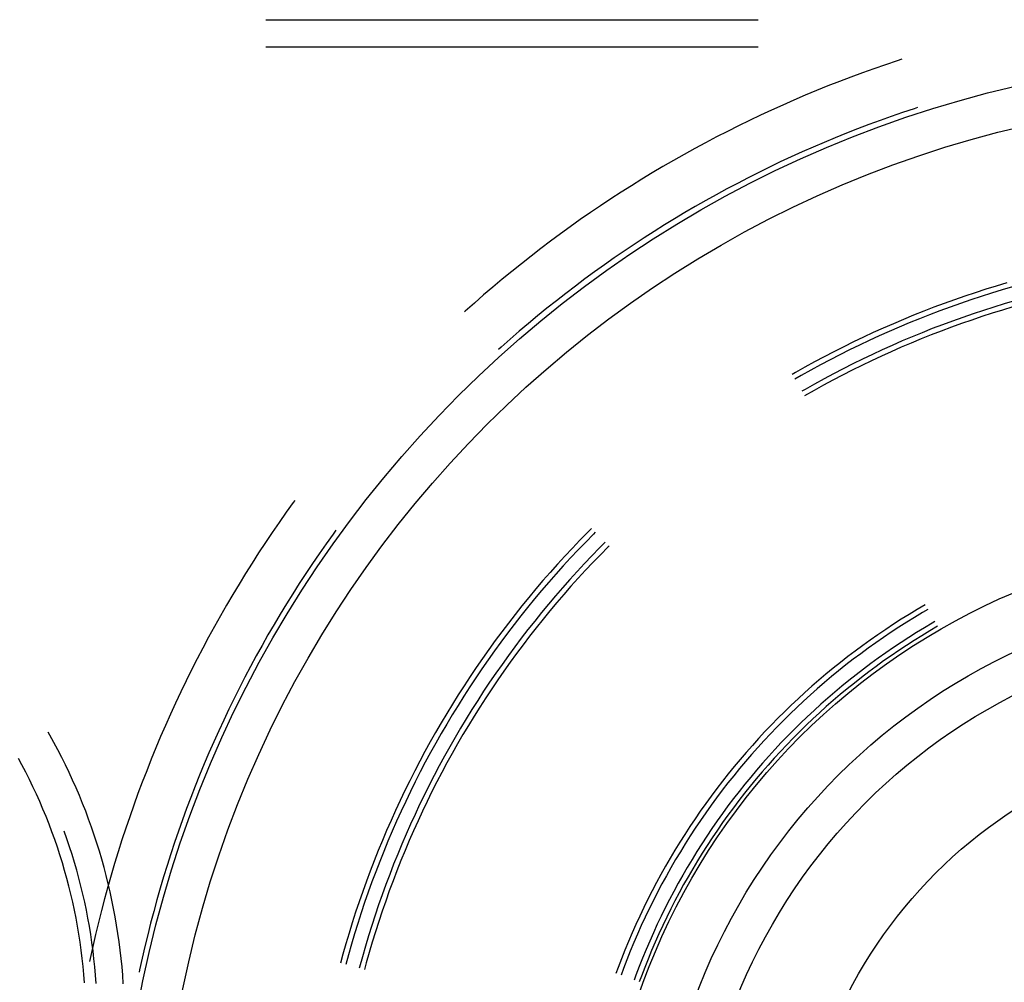
# Model space of a CAD drawing. Units: millimetres. Extents: x 0 to 841, y 0 to 594.
# Drawn here: x 207 to 211, y 533 to 536 of the extents above; entities that cross this region are included whole.
import ezdxf

# ---------------------------------------------------------------- set-up
doc = ezdxf.new("R2010")
doc.units = ezdxf.units.MM
doc.layers.add('SLD-0', color=179, linetype='Continuous')

msp = doc.modelspace()

# ---------------------------------------------------------------- linework, layer by layer
at = {"layer": 'SLD-0'}
for p, q in [((208.267, 536.4819), (210.172, 536.4819)), ((208.267, 536.3771), (210.172, 536.3771)), ((210.7089, 536.3227), (210.664, 536.3076)), ((210.727, 536.3286), (210.7089, 536.3227)), ((210.6191, 536.2921), (210.5745, 536.2761)), ((210.664, 536.3076), (210.6191, 536.2921)), ((210.53, 536.2597), (210.4856, 536.2428)), ((210.5745, 536.2761), (210.53, 536.2597)), ((210.4414, 536.2255), (210.3975, 536.2078)), ((210.4856, 536.2428), (210.4414, 536.2255)), ((210.31, 536.1709), (210.2666, 536.1518)), ((210.3537, 536.1895), (210.31, 536.1709)), ((210.3975, 536.2078), (210.3537, 536.1895)), ((210.2234, 536.1323), (210.1803, 536.1123)), ((210.2666, 536.1518), (210.2234, 536.1323)), ((210.7744, 536.1375), (210.7304, 536.1228)), ((210.7877, 536.1418), (210.7744, 536.1375)), ((210.1803, 536.1123), (210.1375, 536.0919)), ((210.6865, 536.1077), (210.6428, 536.092)), ((210.7304, 536.1228), (210.6865, 536.1077)), ((210.0949, 536.0711), (210.0525, 536.0498)), ((210.1375, 536.0919), (210.0949, 536.0711)), ((210.5558, 536.0595), (210.5126, 536.0425)), ((210.5992, 536.076), (210.5558, 536.0595)), ((210.6428, 536.092), (210.5992, 536.076)), ((210.0103, 536.0281), (209.9683, 536.006)), ((210.0525, 536.0498), (210.0103, 536.0281)), ((210.4696, 536.0251), (210.4267, 536.0072)), ((210.5126, 536.0425), (210.4696, 536.0251)), ((209.9266, 535.9835), (209.885, 535.9605)), ((209.9683, 536.006), (209.9266, 535.9835)), ((210.384, 535.9889), (210.3416, 535.9702)), ((210.4267, 536.0072), (210.384, 535.9889)), ((209.885, 535.9605), (209.8438, 535.9372)), ((210.2993, 535.951), (210.2572, 535.9314)), ((210.3416, 535.9702), (210.2993, 535.951)), ((209.8027, 535.9134), (209.7619, 535.8892)), ((209.8438, 535.9372), (209.8027, 535.9134)), ((210.2153, 535.9114), (210.1736, 535.8909)), ((210.2572, 535.9314), (210.2153, 535.9114)), ((209.7619, 535.8892), (209.7214, 535.8645)), ((210.1322, 535.87), (210.0909, 535.8487)), ((210.1736, 535.8909), (210.1322, 535.87)), ((209.681, 535.8395), (209.641, 535.8141)), ((209.7214, 535.8645), (209.681, 535.8395)), ((210.0909, 535.8487), (210.0499, 535.827)), ((209.641, 535.8141), (209.6012, 535.7883)), ((210.0091, 535.8048), (209.9686, 535.7822)), ((210.0499, 535.827), (210.0091, 535.8048)), ((209.5617, 535.762), (209.5224, 535.7354)), ((209.6012, 535.7883), (209.5617, 535.762)), ((209.9282, 535.7592), (209.8881, 535.7358)), ((209.9686, 535.7822), (209.9282, 535.7592)), ((209.5224, 535.7354), (209.4834, 535.7084)), ((209.8881, 535.7358), (209.8483, 535.712)), ((209.4447, 535.681), (209.4063, 535.6532)), ((209.4834, 535.7084), (209.4447, 535.681)), ((209.8087, 535.6877), (209.7694, 535.6631)), ((209.8483, 535.712), (209.8087, 535.6877)), ((209.4063, 535.6532), (209.3681, 535.625)), ((209.7303, 535.638), (209.6915, 535.6126)), ((209.7694, 535.6631), (209.7303, 535.638)), ((209.3681, 535.625), (209.3303, 535.5964)), ((209.6915, 535.6126), (209.6529, 535.5867)), ((209.2927, 535.5674), (209.2554, 535.5381)), ((209.3303, 535.5964), (209.2927, 535.5674)), ((209.6529, 535.5867), (209.6146, 535.5604)), ((209.2554, 535.5381), (209.2184, 535.5084)), ((209.5766, 535.5338), (209.5388, 535.5068)), ((209.6146, 535.5604), (209.5766, 535.5338)), ((209.2184, 535.5084), (209.1817, 535.4783)), ((209.5388, 535.5068), (209.5014, 535.4793)), ((209.1454, 535.4478), (209.1093, 535.417)), ((209.1817, 535.4783), (209.1454, 535.4478)), ((209.4642, 535.4515), (209.4273, 535.4233)), ((209.5014, 535.4793), (209.4642, 535.4515)), ((211.0922, 535.4514), (211.0517, 535.4389)), ((211.1328, 535.4634), (211.0922, 535.4514)), ((211.1553, 535.4481), (211.1147, 535.4363)), ((209.1093, 535.417), (209.0735, 535.3858)), ((209.4273, 535.4233), (209.3907, 535.3948)), ((210.9712, 535.4125), (210.9311, 535.3986)), ((211.0114, 535.4259), (210.9712, 535.4125)), ((211.0339, 535.4112), (210.9938, 535.398)), ((211.0517, 535.4389), (211.0114, 535.4259)), ((211.0743, 535.424), (211.0339, 535.4112)), ((211.1147, 535.4363), (211.0743, 535.424)), ((209.0735, 535.3858), (209.0381, 535.3543)), ((209.3907, 535.3948), (209.3544, 535.3658)), ((210.8912, 535.3843), (210.8515, 535.3696)), ((210.9139, 535.3703), (210.8742, 535.3557)), ((210.9311, 535.3986), (210.8912, 535.3843)), ((210.9537, 535.3844), (210.9139, 535.3703)), ((210.9938, 535.398), (210.9537, 535.3844)), ((211.1227, 535.3823), (211.0826, 535.37)), ((211.157, 535.3705), (211.1169, 535.3586)), ((211.163, 535.3941), (211.1227, 535.3823)), ((209.0381, 535.3543), (209.0358, 535.3522)), ((209.3184, 535.3365), (209.2827, 535.3068)), ((209.3544, 535.3658), (209.3184, 535.3365)), ((210.7726, 535.3387), (210.7334, 535.3226)), ((210.812, 535.3543), (210.7726, 535.3387)), ((210.8346, 535.3407), (210.7953, 535.3252)), ((210.8515, 535.3696), (210.812, 535.3543)), ((210.8742, 535.3557), (210.8346, 535.3407)), ((211.0027, 535.344), (210.963, 535.3304)), ((211.0371, 535.3334), (210.9975, 535.3201)), ((211.0426, 535.3572), (211.0027, 535.344)), ((211.0769, 535.3462), (211.0371, 535.3334)), ((211.0826, 535.37), (211.0426, 535.3572)), ((211.1169, 535.3586), (211.0769, 535.3462)), ((209.2827, 535.3068), (209.2473, 535.2768)), ((210.6944, 535.306), (210.6556, 535.289)), ((210.7334, 535.3226), (210.6944, 535.306)), ((210.7561, 535.3093), (210.7171, 535.293)), ((210.7953, 535.3252), (210.7561, 535.3093)), ((210.8841, 535.3017), (210.8449, 535.2867)), ((210.9235, 535.3163), (210.8841, 535.3017)), ((210.958, 535.3064), (210.9187, 535.2922)), ((210.963, 535.3304), (210.9235, 535.3163)), ((210.9975, 535.3201), (210.958, 535.3064)), ((209.2473, 535.2768), (209.2123, 535.2463)), ((210.6169, 535.2716), (210.5785, 535.2538)), ((210.6396, 535.2589), (210.6012, 535.2413)), ((210.6556, 535.289), (210.6169, 535.2716)), ((210.6783, 535.2762), (210.6396, 535.2589)), ((210.7171, 535.293), (210.6783, 535.2762)), ((210.8059, 535.2712), (210.767, 535.2553)), ((210.8405, 535.2625), (210.8017, 535.2469)), ((210.8449, 535.2867), (210.8059, 535.2712)), ((210.8795, 535.2775), (210.8405, 535.2625)), ((210.9187, 535.2922), (210.8795, 535.2775)), ((209.2123, 535.2463), (209.1775, 535.2156)), ((210.5403, 535.2355), (210.5023, 535.2167)), ((210.563, 535.2232), (210.525, 535.2046)), ((210.5785, 535.2538), (210.5403, 535.2355)), ((210.6012, 535.2413), (210.563, 535.2232)), ((210.6899, 535.2222), (210.6516, 535.205)), ((210.7284, 535.239), (210.6899, 535.2222)), ((210.763, 535.2309), (210.7245, 535.2145)), ((210.767, 535.2553), (210.7284, 535.239)), ((210.8017, 535.2469), (210.763, 535.2309)), ((209.1775, 535.2156), (209.1672, 535.2062)), ((210.4645, 535.1976), (210.4269, 535.178)), ((210.4872, 535.1857), (210.4496, 535.1663)), ((210.5023, 535.2167), (210.4645, 535.1976)), ((210.525, 535.2046), (210.4872, 535.1857)), ((210.6135, 535.1873), (210.5756, 535.1692)), ((210.6482, 535.1804), (210.6103, 535.1627)), ((210.6516, 535.205), (210.6135, 535.1873)), ((210.6863, 535.1977), (210.6482, 535.1804)), ((210.7245, 535.2145), (210.6863, 535.1977)), ((210.3895, 535.158), (210.3524, 535.1376)), ((210.4122, 535.1465), (210.3751, 535.1262)), ((210.4269, 535.178), (210.3895, 535.158)), ((210.4496, 535.1663), (210.4122, 535.1465)), ((210.5379, 535.1507), (210.5005, 535.1318)), ((210.5726, 535.1445), (210.5352, 535.1259)), ((210.5756, 535.1692), (210.5379, 535.1507)), ((210.6103, 535.1627), (210.5726, 535.1445)), ((210.3155, 535.1167), (210.3033, 535.1096)), ((210.3382, 535.1056), (210.3137, 535.0915)), ((210.3524, 535.1376), (210.3155, 535.1167)), ((210.3751, 535.1262), (210.3382, 535.1056)), ((210.4632, 535.1124), (210.4262, 535.0926)), ((210.4979, 535.1069), (210.4609, 535.0874)), ((210.5005, 535.1318), (210.4632, 535.1124)), ((210.5352, 535.1259), (210.4979, 535.1069)), ((210.3894, 535.0723), (210.3529, 535.0517)), ((210.4241, 535.0676), (210.3875, 535.0473)), ((210.4262, 535.0926), (210.3894, 535.0723)), ((210.4609, 535.0874), (210.4241, 535.0676)), ((210.3529, 535.0517), (210.3408, 535.0447)), ((210.3875, 535.0473), (210.3512, 535.0266)), ((208.3732, 534.6149), (208.3456, 534.5763)), ((208.3788, 534.6225), (208.3732, 534.6149)), ((208.3456, 534.5763), (208.3184, 534.5374)), ((208.3184, 534.5374), (208.2916, 534.4983)), ((208.2916, 534.4983), (208.2651, 534.4589)), ((208.5377, 534.5071), (208.5268, 534.4921)), ((209.5116, 534.4987), (209.482, 534.4684)), ((209.5266, 534.5137), (209.5116, 534.4987)), ((209.5414, 534.4989), (209.5339, 534.4914)), ((208.2651, 534.4589), (208.2391, 534.4193)), ((208.5268, 534.4921), (208.4998, 534.4543)), ((209.482, 534.4684), (209.4527, 534.4378)), ((209.5043, 534.4613), (209.475, 534.4308)), ((209.5339, 534.4914), (209.5043, 534.4613)), ((209.5797, 534.4607), (209.5575, 534.4383)), ((208.2391, 534.4193), (208.2135, 534.3793)), ((208.4998, 534.4543), (208.4733, 534.4162)), ((209.4527, 534.4378), (209.4238, 534.4068)), ((209.475, 534.4308), (209.446, 534.4)), ((209.5575, 534.4383), (209.5282, 534.4082)), ((209.5907, 534.4422), (209.5614, 534.4124)), ((209.5945, 534.4459), (209.5907, 534.4422)), ((208.4733, 534.4162), (208.4471, 534.3778)), ((209.4238, 534.4068), (209.3952, 534.3755)), ((209.446, 534.4), (209.4174, 534.3688)), ((209.5282, 534.4082), (209.4993, 534.3778)), ((209.5324, 534.3823), (209.5037, 534.3519)), ((209.5614, 534.4124), (209.5324, 534.3823)), ((208.2135, 534.3793), (208.1882, 534.3392)), ((208.4471, 534.3778), (208.4214, 534.3392)), ((209.367, 534.3439), (209.3391, 534.312)), ((209.3952, 534.3755), (209.367, 534.3439)), ((209.4174, 534.3688), (209.3892, 534.3374)), ((209.4707, 534.347), (209.4425, 534.3159)), ((209.4993, 534.3778), (209.4707, 534.347)), ((209.5037, 534.3519), (209.4754, 534.3211)), ((208.1882, 534.3392), (208.1634, 534.2987)), ((208.4214, 534.3392), (208.396, 534.3003)), ((209.3391, 534.312), (209.3116, 534.2798)), ((209.3613, 534.3056), (209.3337, 534.2735)), ((209.3892, 534.3374), (209.3613, 534.3056)), ((209.4425, 534.3159), (209.4147, 534.2845)), ((209.4754, 534.3211), (209.4474, 534.29)), ((208.1634, 534.2987), (208.139, 534.258)), ((208.396, 534.3003), (208.3711, 534.2612)), ((209.3116, 534.2798), (209.2845, 534.2472)), ((209.3337, 534.2735), (209.3066, 534.241)), ((209.4147, 534.2845), (209.3872, 534.2528)), ((209.4474, 534.29), (209.4198, 534.2586)), ((208.139, 534.258), (208.115, 534.2171)), ((208.3711, 534.2612), (208.3465, 534.2217)), ((209.2845, 534.2472), (209.2577, 534.2144)), ((209.3066, 534.241), (209.2798, 534.2083)), ((209.3872, 534.2528), (209.36, 534.2208)), ((209.4198, 534.2586), (209.3926, 534.2268)), ((208.115, 534.2171), (208.0914, 534.176)), ((208.3465, 534.2217), (208.3224, 534.1821)), ((209.2577, 534.2144), (209.2313, 534.1812)), ((209.2798, 534.2083), (209.2533, 534.1753)), ((209.36, 534.2208), (209.3333, 534.1884)), ((209.3657, 534.1948), (209.3392, 534.1625)), ((209.3926, 534.2268), (209.3657, 534.1948)), ((210.7866, 534.2003), (210.7558, 534.1816)), ((210.8178, 534.2185), (210.7866, 534.2003)), ((210.8283, 534.2003), (210.8075, 534.1883)), ((208.0914, 534.176), (208.0683, 534.1346)), ((208.3224, 534.1821), (208.2986, 534.1422)), ((209.2313, 534.1812), (209.2053, 534.1478)), ((209.2533, 534.1753), (209.2273, 534.142)), ((209.3069, 534.1558), (209.2809, 534.1228)), ((209.3333, 534.1884), (209.3069, 534.1558)), ((209.3392, 534.1625), (209.313, 534.1298)), ((210.7251, 534.1626), (210.6948, 534.1431)), ((210.7558, 534.1816), (210.7251, 534.1626)), ((210.7767, 534.1699), (210.7461, 534.151)), ((210.8075, 534.1883), (210.7767, 534.1699)), ((210.8553, 534.1535), (210.845, 534.1476)), ((208.0683, 534.1346), (208.0455, 534.0929)), ((208.2986, 534.1422), (208.2753, 534.102)), ((209.1797, 534.114), (209.1544, 534.08)), ((209.2053, 534.1478), (209.1797, 534.114)), ((209.2273, 534.142), (209.2016, 534.1084)), ((209.2809, 534.1228), (209.2552, 534.0896)), ((209.313, 534.1298), (209.2873, 534.0969)), ((210.6647, 534.1232), (210.6348, 534.103)), ((210.6948, 534.1431), (210.6647, 534.1232)), ((210.7157, 534.1317), (210.6857, 534.1121)), ((210.7461, 534.151), (210.7157, 534.1317)), ((210.8144, 534.1295), (210.784, 534.1109)), ((210.8351, 534.1175), (210.8048, 534.0991)), ((210.845, 534.1476), (210.8144, 534.1295)), ((210.8657, 534.1354), (210.8351, 534.1175)), ((208.0455, 534.0929), (208.0232, 534.0511)), ((208.2753, 534.102), (208.2524, 534.0617)), ((209.1544, 534.08), (209.1295, 534.0457)), ((209.2016, 534.1084), (209.1764, 534.0745)), ((209.2552, 534.0896), (209.23, 534.056)), ((209.2873, 534.0969), (209.2619, 534.0637)), ((210.6053, 534.0823), (210.576, 534.0613)), ((210.6348, 534.103), (210.6053, 534.0823)), ((210.6558, 534.092), (210.6263, 534.0715)), ((210.6857, 534.1121), (210.6558, 534.092)), ((210.7539, 534.0919), (210.724, 534.0726)), ((210.7747, 534.0804), (210.7448, 534.0612)), ((210.784, 534.1109), (210.7539, 534.0919)), ((210.8048, 534.0991), (210.7747, 534.0804)), ((208.0232, 534.0511), (208.0013, 534.009)), ((208.2524, 534.0617), (208.2299, 534.021)), ((209.1295, 534.0457), (209.1051, 534.0111)), ((209.1515, 534.0403), (209.1269, 534.0058)), ((209.1764, 534.0745), (209.1515, 534.0403)), ((209.23, 534.056), (209.2051, 534.0222)), ((209.2619, 534.0637), (209.2369, 534.0301)), ((210.547, 534.0398), (210.5182, 534.018)), ((210.576, 534.0613), (210.547, 534.0398)), ((210.597, 534.0507), (210.568, 534.0294)), ((210.6263, 534.0715), (210.597, 534.0507)), ((210.6944, 534.0528), (210.665, 534.0326)), ((210.7153, 534.0416), (210.6859, 534.0217)), ((210.724, 534.0726), (210.6944, 534.0528)), ((210.7448, 534.0612), (210.7153, 534.0416)), ((208.0013, 534.009), (207.9798, 533.9667)), ((208.2299, 534.021), (208.2079, 533.9802)), ((209.1051, 534.0111), (209.081, 533.9762)), ((209.1269, 534.0058), (209.1028, 533.9711)), ((209.2051, 534.0222), (209.1806, 533.9881)), ((209.2369, 534.0301), (209.2122, 533.9963)), ((210.5182, 534.018), (210.4898, 533.9958)), ((210.5393, 534.0078), (210.5109, 533.9858)), ((210.568, 534.0294), (210.5393, 534.0078)), ((210.636, 534.0121), (210.6072, 533.9911)), ((210.6569, 534.0013), (210.6281, 533.9805)), ((210.665, 534.0326), (210.636, 534.0121)), ((210.6859, 534.0217), (210.6569, 534.0013)), ((207.9798, 533.9667), (207.9588, 533.9242)), ((208.2079, 533.9802), (208.1862, 533.9391)), ((209.081, 533.9762), (209.0573, 533.9411)), ((209.1028, 533.9711), (209.0791, 533.936)), ((209.1806, 533.9881), (209.1565, 533.9537)), ((209.188, 533.9622), (209.1642, 533.9279)), ((209.2122, 533.9963), (209.188, 533.9622)), ((210.4617, 533.9733), (210.4338, 533.9503)), ((210.4828, 533.9634), (210.455, 533.9407)), ((210.4898, 533.9958), (210.4617, 533.9733)), ((210.5109, 533.9858), (210.4828, 533.9634)), ((210.5787, 533.9698), (210.5505, 533.9481)), ((210.6072, 533.9911), (210.5787, 533.9698)), ((210.6281, 533.9805), (210.5996, 533.9594)), ((207.9588, 533.9242), (207.9382, 533.8814)), ((208.1862, 533.9391), (208.165, 533.8978)), ((209.0573, 533.9411), (209.034, 533.9057)), ((209.0791, 533.936), (209.0558, 533.9008)), ((209.1565, 533.9537), (209.1328, 533.9191)), ((209.1642, 533.9279), (209.1407, 533.8933)), ((210.4063, 533.927), (210.3791, 533.9034)), ((210.4338, 533.9503), (210.4063, 533.927)), ((210.455, 533.9407), (210.4275, 533.9175)), ((210.5226, 533.926), (210.4949, 533.9036)), ((210.5505, 533.9481), (210.5226, 533.926)), ((210.5715, 533.9379), (210.5436, 533.916)), ((210.5996, 533.9594), (210.5715, 533.9379)), ((208.165, 533.8978), (208.1442, 533.8563)), ((209.034, 533.9057), (209.0111, 533.87)), ((209.0558, 533.9008), (209.0329, 533.8652)), ((209.1328, 533.9191), (209.1095, 533.8841)), ((209.1407, 533.8933), (209.1177, 533.8584)), ((210.3791, 533.9034), (210.3522, 533.8793)), ((210.4002, 533.894), (210.3734, 533.8702)), ((210.4275, 533.9175), (210.4002, 533.894)), ((210.4949, 533.9036), (210.4676, 533.8807)), ((210.516, 533.8937), (210.4887, 533.8711)), ((210.5436, 533.916), (210.516, 533.8937)), ((207.9382, 533.8814), (207.918, 533.8385)), ((208.1442, 533.8563), (208.1239, 533.8146)), ((209.0111, 533.87), (208.9886, 533.8341)), ((209.0329, 533.8652), (209.0104, 533.8294)), ((209.0866, 533.8489), (209.0641, 533.8135)), ((209.1095, 533.8841), (209.0866, 533.8489)), ((209.1177, 533.8584), (209.095, 533.8232)), ((210.3256, 533.8549), (210.2994, 533.8302)), ((210.3522, 533.8793), (210.3256, 533.8549)), ((210.3734, 533.8702), (210.3468, 533.846)), ((210.4406, 533.8575), (210.4139, 533.834)), ((210.4617, 533.848), (210.435, 533.8247)), ((210.4676, 533.8807), (210.4406, 533.8575)), ((210.4887, 533.8711), (210.4617, 533.848)), ((207.918, 533.8385), (207.8982, 533.7954)), ((208.1239, 533.8146), (208.1039, 533.7726)), ((208.9886, 533.8341), (208.9665, 533.7979)), ((209.0104, 533.8294), (208.9882, 533.7934)), ((209.0641, 533.8135), (209.0421, 533.7778)), ((209.095, 533.8232), (209.0728, 533.7878)), ((210.2994, 533.8302), (210.2734, 533.8051)), ((210.3205, 533.8214), (210.2946, 533.7965)), ((210.3468, 533.846), (210.3205, 533.8214)), ((210.3876, 533.8101), (210.3615, 533.7858)), ((210.4139, 533.834), (210.3876, 533.8101)), ((210.435, 533.8247), (210.4086, 533.8009)), ((207.8982, 533.7954), (207.8789, 533.752)), ((208.1039, 533.7726), (208.0845, 533.7305)), ((208.9665, 533.7979), (208.9449, 533.7615)), ((208.9882, 533.7934), (208.9665, 533.7571)), ((209.0421, 533.7778), (209.0204, 533.7418)), ((209.0728, 533.7878), (209.051, 533.7521)), ((210.2479, 533.7797), (210.2226, 533.754)), ((210.269, 533.7713), (210.2438, 533.7457)), ((210.2734, 533.8051), (210.2479, 533.7797)), ((210.2946, 533.7965), (210.269, 533.7713)), ((210.3615, 533.7858), (210.3358, 533.7612)), ((210.3826, 533.7769), (210.3569, 533.7524)), ((210.4086, 533.8009), (210.3826, 533.7769)), ((207.8789, 533.752), (207.8601, 533.7085)), ((208.9449, 533.7615), (208.9236, 533.7248)), ((208.9665, 533.7571), (208.9453, 533.7205)), ((209.0204, 533.7418), (208.9991, 533.7056)), ((209.051, 533.7521), (209.0295, 533.7162)), ((210.2226, 533.754), (210.1977, 533.7279)), ((210.2438, 533.7457), (210.2189, 533.7198)), ((210.3104, 533.7362), (210.2854, 533.7109)), ((210.3358, 533.7612), (210.3104, 533.7362)), ((210.3569, 533.7524), (210.3315, 533.7276)), ((207.4313, 533.7148), (207.4247, 533.7263)), ((207.4471, 533.6863), (207.4313, 533.7148)), ((207.8601, 533.7085), (207.8416, 533.6648)), ((208.0845, 533.7305), (208.0654, 533.6882)), ((208.9236, 533.7248), (208.9028, 533.688)), ((208.9453, 533.7205), (208.9244, 533.6837)), ((208.9991, 533.7056), (208.9783, 533.6692)), ((209.0295, 533.7162), (209.0085, 533.6801)), ((210.1731, 533.7015), (210.1489, 533.6747)), ((210.1977, 533.7279), (210.1731, 533.7015)), ((210.2189, 533.7198), (210.1943, 533.6935)), ((210.2854, 533.7109), (210.2607, 533.6853)), ((210.3065, 533.7025), (210.2818, 533.6771)), ((210.3315, 533.7276), (210.3065, 533.7025)), ((207.4624, 533.6575), (207.4471, 533.6863)), ((207.4774, 533.6285), (207.4624, 533.6575)), ((207.8416, 533.6648), (207.8236, 533.6209)), ((208.0654, 533.6882), (208.0468, 533.6456)), ((208.9028, 533.688), (208.8823, 533.6508)), ((208.9244, 533.6837), (208.9039, 533.6467)), ((208.9783, 533.6692), (208.9578, 533.6325)), ((209.0085, 533.6801), (208.9879, 533.6437)), ((210.1489, 533.6747), (210.1251, 533.6477)), ((210.1701, 533.667), (210.1463, 533.6401)), ((210.1943, 533.6935), (210.1701, 533.667)), ((210.2363, 533.6593), (210.2123, 533.633)), ((210.2607, 533.6853), (210.2363, 533.6593)), ((210.2818, 533.6771), (210.2574, 533.6513)), ((207.3235, 533.5993), (207.31, 533.6243)), ((207.4919, 533.5993), (207.4774, 533.6285)), ((207.8236, 533.6209), (207.8061, 533.5768)), ((208.0468, 533.6456), (208.0286, 533.6029)), ((208.8823, 533.6508), (208.8623, 533.6135)), ((208.9039, 533.6467), (208.8839, 533.6095)), ((208.9578, 533.6325), (208.9378, 533.5956)), ((208.9879, 533.6437), (208.9677, 533.607)), ((210.1016, 533.6203), (210.0785, 533.5926)), ((210.1251, 533.6477), (210.1016, 533.6203)), ((210.1463, 533.6401), (210.1228, 533.6129)), ((210.2123, 533.633), (210.1887, 533.6064)), ((210.2334, 533.6251), (210.2098, 533.5987)), ((210.2574, 533.6513), (210.2334, 533.6251)), ((207.3381, 533.5714), (207.3235, 533.5993)), ((207.506, 533.5699), (207.4919, 533.5993)), ((208.0286, 533.6029), (208.0109, 533.56)), ((208.8623, 533.6135), (208.8428, 533.5759)), ((208.8839, 533.6095), (208.8643, 533.572)), ((208.9378, 533.5956), (208.9182, 533.5585)), ((208.9677, 533.607), (208.948, 533.5702)), ((210.0785, 533.5926), (210.0557, 533.5646)), ((210.0997, 533.5854), (210.0769, 533.5575)), ((210.1228, 533.6129), (210.0997, 533.5854)), ((210.1887, 533.6064), (210.1654, 533.5795)), ((210.2098, 533.5987), (210.1865, 533.5719)), ((207.3523, 533.5432), (207.3381, 533.5714)), ((207.3661, 533.5149), (207.3523, 533.5432)), ((207.5197, 533.5402), (207.506, 533.5699)), ((207.8061, 533.5768), (207.789, 533.5326)), ((208.0109, 533.56), (207.9936, 533.5169)), ((208.8428, 533.5759), (208.8236, 533.5381)), ((208.8643, 533.572), (208.8451, 533.5343)), ((208.9182, 533.5585), (208.899, 533.5211)), ((208.948, 533.5702), (208.9287, 533.5331)), ((210.0557, 533.5646), (210.0333, 533.5363)), ((210.0769, 533.5575), (210.0545, 533.5294)), ((210.1425, 533.5522), (210.1199, 533.5247)), ((210.1636, 533.5449), (210.141, 533.5175)), ((210.1654, 533.5795), (210.1425, 533.5522)), ((210.1865, 533.5719), (210.1636, 533.5449)), ((207.3794, 533.4863), (207.3661, 533.5149)), ((207.5329, 533.5104), (207.5197, 533.5402)), ((207.5457, 533.4804), (207.5329, 533.5104)), ((207.789, 533.5326), (207.7723, 533.4881)), ((207.9936, 533.5169), (207.9767, 533.4737)), ((208.8236, 533.5381), (208.8049, 533.5001)), ((208.8451, 533.5343), (208.8264, 533.4964)), ((208.899, 533.5211), (208.8803, 533.4836)), ((208.9287, 533.5331), (208.9097, 533.4958)), ((210.0113, 533.5078), (209.9897, 533.4789)), ((210.0333, 533.5363), (210.0113, 533.5078)), ((210.0545, 533.5294), (210.0325, 533.501)), ((210.1199, 533.5247), (210.0977, 533.4969)), ((210.141, 533.5175), (210.1188, 533.4898)), ((207.3923, 533.4575), (207.3794, 533.4863)), ((207.5581, 533.4502), (207.5457, 533.4804)), ((207.7723, 533.4881), (207.7561, 533.4436)), ((207.9767, 533.4737), (207.9603, 533.4302)), ((208.8049, 533.5001), (208.7866, 533.4618)), ((208.8264, 533.4964), (208.8081, 533.4583)), ((208.8803, 533.4836), (208.862, 533.4458)), ((208.9097, 533.4958), (208.8913, 533.4583)), ((209.9897, 533.4789), (209.9685, 533.4497)), ((210.0109, 533.4723), (209.9897, 533.4433)), ((210.0325, 533.501), (210.0109, 533.4723)), ((210.0759, 533.4687), (210.0545, 533.4403)), ((210.0977, 533.4969), (210.0759, 533.4687)), ((210.1188, 533.4898), (210.097, 533.4619)), ((207.4048, 533.4285), (207.3923, 533.4575)), ((207.4169, 533.3994), (207.4048, 533.4285)), ((207.57, 533.4199), (207.5581, 533.4502)), ((207.7561, 533.4436), (207.7404, 533.3988)), ((207.9603, 533.4302), (207.9443, 533.3866)), ((208.7866, 533.4618), (208.7687, 533.4234)), ((208.8081, 533.4583), (208.7902, 533.4199)), ((208.862, 533.4458), (208.8441, 533.4078)), ((208.8913, 533.4583), (208.8732, 533.4206)), ((209.9685, 533.4497), (209.9476, 533.4203)), ((209.9897, 533.4433), (209.9688, 533.414)), ((210.0545, 533.4403), (210.0334, 533.4116)), ((210.0756, 533.4336), (210.0546, 533.405)), ((210.097, 533.4619), (210.0756, 533.4336)), ((207.4285, 533.3701), (207.4169, 533.3994)), ((207.5815, 533.3893), (207.57, 533.4199)), ((207.7404, 533.3988), (207.7251, 533.3539)), ((208.7687, 533.4234), (208.7513, 533.3848)), ((208.7902, 533.4199), (208.7727, 533.3814)), ((208.8441, 533.4078), (208.8267, 533.3696)), ((208.8732, 533.4206), (208.8556, 533.3826)), ((209.9272, 533.3906), (209.9071, 533.3606)), ((209.9476, 533.4203), (209.9272, 533.3906)), ((209.9688, 533.414), (209.9483, 533.3845)), ((210.0334, 533.4116), (210.0128, 533.3826)), ((210.0546, 533.405), (210.0339, 533.3762)), ((207.4396, 533.3406), (207.4285, 533.3701)), ((207.5926, 533.3586), (207.5815, 533.3893)), ((207.6032, 533.3278), (207.5926, 533.3586)), ((207.7251, 533.3539), (207.7103, 533.3088)), ((207.9443, 533.3866), (207.9288, 533.3429)), ((208.7513, 533.3848), (208.7343, 533.346)), ((208.7727, 533.3814), (208.7557, 533.3427)), ((208.8267, 533.3696), (208.8097, 533.3312)), ((208.8556, 533.3826), (208.8384, 533.3445)), ((209.9071, 533.3606), (209.8874, 533.3304)), ((209.9283, 533.3547), (209.9086, 533.3246)), ((209.9483, 533.3845), (209.9283, 533.3547)), ((209.9925, 533.3533), (209.9727, 533.3238)), ((210.0128, 533.3826), (209.9925, 533.3533)), ((210.0339, 533.3762), (210.0136, 533.3471)), ((207.4504, 533.3109), (207.4396, 533.3406)), ((207.4976, 533.3129), (207.487, 533.3428)), ((207.6133, 533.2967), (207.6032, 533.3278)), ((207.9288, 533.3429), (207.9138, 533.299)), ((208.7343, 533.346), (208.7178, 533.3069)), ((208.7557, 533.3427), (208.7391, 533.3038)), ((208.8097, 533.3312), (208.7931, 533.2927)), ((208.8384, 533.3445), (208.8217, 533.3062)), ((209.8874, 533.3304), (209.8682, 533.2999)), ((209.9086, 533.3246), (209.8893, 533.2942)), ((209.9727, 533.3238), (209.9532, 533.294)), ((209.9938, 533.3177), (209.9743, 533.2881)), ((210.0136, 533.3471), (209.9938, 533.3177)), ((207.4606, 533.2811), (207.4504, 533.3109)), ((207.4704, 533.2511), (207.4606, 533.2811)), ((207.5077, 533.2828), (207.4976, 533.3129)), ((207.5174, 533.2525), (207.5077, 533.2828)), ((207.623, 533.2656), (207.6133, 533.2967)), ((207.7103, 533.3088), (207.6959, 533.2636)), ((207.9138, 533.299), (207.8992, 533.2549)), ((208.7178, 533.3069), (208.7016, 533.2677)), ((208.7391, 533.3038), (208.723, 533.2647)), ((208.7931, 533.2927), (208.777, 533.2539)), ((208.8217, 533.3062), (208.8053, 533.2677)), ((209.8682, 533.2999), (209.8493, 533.2692)), ((209.8893, 533.2942), (209.8705, 533.2636)), ((209.9532, 533.294), (209.9341, 533.2639)), ((209.9743, 533.2881), (209.9552, 533.2581)), ((207.4798, 533.221), (207.4704, 533.2511)), ((207.5267, 533.2221), (207.5174, 533.2525)), ((207.6323, 533.2343), (207.623, 533.2656)), ((207.6959, 533.2636), (207.6819, 533.2183)), ((207.8992, 533.2549), (207.8851, 533.2107)), ((208.7016, 533.2677), (208.686, 533.2284)), ((208.723, 533.2647), (208.7073, 533.2254)), ((208.777, 533.2539), (208.7613, 533.215)), ((208.8053, 533.2677), (208.7895, 533.229)), ((209.8309, 533.2382), (209.8129, 533.2069)), ((209.8493, 533.2692), (209.8309, 533.2382)), ((209.8705, 533.2636), (209.852, 533.2328)), ((209.9341, 533.2639), (209.9155, 533.2336)), ((209.9552, 533.2581), (209.9366, 533.228)), ((207.4887, 533.1907), (207.4798, 533.221)), ((207.5355, 533.1916), (207.5267, 533.2221)), ((207.6411, 533.2029), (207.6323, 533.2343)), ((207.6494, 533.1713), (207.6411, 533.2029)), ((207.6819, 533.2183), (207.6685, 533.1728)), ((207.8851, 533.2107), (207.8714, 533.1663)), ((208.686, 533.2284), (208.6708, 533.1888)), ((208.7073, 533.2254), (208.6921, 533.186)), ((208.7613, 533.215), (208.7461, 533.1758)), ((208.7895, 533.229), (208.7741, 533.1901)), ((209.8129, 533.2069), (209.7952, 533.1755)), ((209.834, 533.2017), (209.8164, 533.1704)), ((209.852, 533.2328), (209.834, 533.2017)), ((209.8972, 533.203), (209.8794, 533.1722)), ((209.9155, 533.2336), (209.8972, 533.203)), ((209.9366, 533.228), (209.9183, 533.1976)), ((207.4972, 533.1604), (207.4887, 533.1907)), ((207.5439, 533.161), (207.5355, 533.1916)), ((207.5518, 533.1302), (207.5439, 533.161)), ((207.6573, 533.1397), (207.6494, 533.1713)), ((207.6685, 533.1728), (207.6555, 533.1272)), ((207.8714, 533.1663), (207.8581, 533.1218)), ((208.6708, 533.1888), (208.656, 533.1491)), ((208.6921, 533.186), (208.6773, 533.1463)), ((208.7461, 533.1758), (208.7313, 533.1365)), ((208.7741, 533.1901), (208.7591, 533.1511)), ((209.7952, 533.1755), (209.778, 533.1438)), ((209.8164, 533.1704), (209.7992, 533.1388)), ((209.8794, 533.1722), (209.862, 533.1412)), ((209.9005, 533.1669), (209.8831, 533.136)), ((209.9183, 533.1976), (209.9005, 533.1669)), ((207.5052, 533.1298), (207.4972, 533.1604)), ((207.5128, 533.0992), (207.5052, 533.1298)), ((207.5592, 533.0994), (207.5518, 533.1302)), ((207.6555, 533.1272), (207.6429, 533.0814)), ((207.6647, 533.1079), (207.6573, 533.1397)), ((208.656, 533.1491), (208.6417, 533.1092)), ((208.6773, 533.1463), (208.663, 533.1065)), ((208.7313, 533.1365), (208.717, 533.0971)), ((208.7591, 533.1511), (208.7446, 533.1119)), ((209.778, 533.1438), (209.7613, 533.1118)), ((209.7992, 533.1388), (209.7824, 533.1071)), ((209.862, 533.1412), (209.845, 533.1099)), ((209.8831, 533.136), (209.8661, 533.1049)), ((207.5198, 533.0685), (207.5128, 533.0992)), ((207.5662, 533.0684), (207.5592, 533.0994)), ((207.6717, 533.076), (207.6647, 533.1079)), ((207.8581, 533.1218), (207.8454, 533.0772)), ((208.6417, 533.1092), (208.6278, 533.0692)), ((208.663, 533.1065), (208.6491, 533.0666)), ((208.717, 533.0971), (208.7031, 533.0575)), ((208.7446, 533.1119), (208.7305, 533.0725)), ((209.7613, 533.1118), (209.7449, 533.0797)), ((209.7824, 533.1071), (209.766, 533.075)), ((209.845, 533.1099), (209.8284, 533.0784)), ((209.8661, 533.1049), (209.8495, 533.0735)), ((207.5265, 533.0377), (207.5198, 533.0685)), ((207.5727, 533.0373), (207.5662, 533.0684)), ((207.6429, 533.0814), (207.6308, 533.0355)), ((207.6782, 533.0441), (207.6717, 533.076)), ((207.8454, 533.0772), (207.8331, 533.0324)), ((208.6278, 533.0692), (208.6144, 533.029)), ((208.6491, 533.0666), (208.6356, 533.0265)), ((208.7031, 533.0575), (208.6897, 533.0177)), ((208.7305, 533.0725), (208.7169, 533.0329)), ((209.729, 533.0473), (209.7135, 533.0147)), ((209.7449, 533.0797), (209.729, 533.0473)), ((209.766, 533.075), (209.7501, 533.0428)), ((209.8123, 533.0466), (209.7965, 533.0147)), ((209.8284, 533.0784), (209.8123, 533.0466)), ((209.8495, 533.0735), (209.8333, 533.042)), ((207.5326, 533.0067), (207.5265, 533.0377)), ((207.5788, 533.0061), (207.5727, 533.0373)), ((207.6308, 533.0355), (207.6192, 532.9896)), ((207.6842, 533.012), (207.6782, 533.0441)), ((207.6898, 532.9798), (207.6842, 533.012)), ((207.8331, 533.0324), (207.8212, 532.9875)), ((208.6144, 533.029), (208.6014, 532.9886)), ((208.6356, 533.0265), (208.6227, 532.9862)), ((208.6897, 533.0177), (208.6767, 532.9777)), ((208.7169, 533.0329), (208.7037, 532.9932)), ((209.7135, 533.0147), (209.6984, 532.982)), ((209.7346, 533.0104), (209.7195, 532.9778)), ((209.7501, 533.0428), (209.7346, 533.0104)), ((209.7965, 533.0147), (209.7812, 532.9826)), ((209.8176, 533.0102), (209.8023, 532.9782)), ((209.8333, 533.042), (209.8176, 533.0102)), ((207.5383, 532.9757), (207.5326, 533.0067)), ((207.5435, 532.9446), (207.5383, 532.9757)), ((207.5844, 532.9749), (207.5788, 533.0061)), ((207.5895, 532.9435), (207.5844, 532.9749)), ((207.6192, 532.9896), (207.6081, 532.9434)), ((207.6949, 532.9476), (207.6898, 532.9798)), ((207.8212, 532.9875), (207.8099, 532.9425)), ((208.6014, 532.9886), (208.5889, 532.9481)), ((208.6227, 532.9862), (208.6101, 532.9458)), ((208.6767, 532.9777), (208.6642, 532.9377)), ((208.7037, 532.9932), (208.691, 532.9534)), ((209.6984, 532.982), (209.6838, 532.949)), ((209.7195, 532.9778), (209.7049, 532.9449)), ((209.7812, 532.9826), (209.7664, 532.9502)), ((209.8023, 532.9782), (209.7874, 532.946)), ((207.5483, 532.9134), (207.5435, 532.9446)), ((207.5942, 532.9121), (207.5895, 532.9435)), ((207.6081, 532.9434), (207.5974, 532.8972)), ((207.6995, 532.9153), (207.6949, 532.9476)), ((207.8099, 532.9425), (207.7989, 532.8974)), ((208.5889, 532.9481), (208.5769, 532.9075)), ((208.6101, 532.9458), (208.5981, 532.9053)), ((208.6642, 532.9377), (208.6521, 532.8975)), ((208.691, 532.9534), (208.6787, 532.9134)), ((209.6838, 532.949), (209.6696, 532.9158)), ((209.7049, 532.9449), (209.6907, 532.9119)), ((209.7664, 532.9502), (209.752, 532.9177)), ((209.7874, 532.946), (209.773, 532.9136)), ((207.5526, 532.8822), (207.5483, 532.9134)), ((207.5974, 532.8972), (207.5871, 532.8509)), ((207.5984, 532.8806), (207.5942, 532.9121)), ((207.7037, 532.883), (207.6995, 532.9153)), ((207.7989, 532.8974), (207.7885, 532.8521)), ((208.5769, 532.9075), (208.5653, 532.8667)), ((208.5981, 532.9053), (208.5865, 532.8646)), ((208.6521, 532.8975), (208.6405, 532.8571)), ((208.6787, 532.9134), (208.6669, 532.8733)), ((209.6696, 532.9158), (209.6559, 532.8825)), ((209.6907, 532.9119), (209.6769, 532.8787)), ((209.752, 532.9177), (209.738, 532.8849)), ((209.773, 532.9136), (209.759, 532.881)), ((207.5564, 532.8509), (207.5526, 532.8822)), ((207.6021, 532.8491), (207.5984, 532.8806)), ((207.7074, 532.8505), (207.7037, 532.883)), ((208.5653, 532.8667), (208.556, 532.8327)), ((208.5865, 532.8646), (208.5763, 532.8272)), ((208.6405, 532.8571), (208.6294, 532.8166)), ((208.6669, 532.8733), (208.6556, 532.8331)), ((209.6559, 532.8825), (209.6426, 532.849)), ((209.6769, 532.8787), (209.6636, 532.8453)), ((209.738, 532.8849), (209.7244, 532.852)), ((209.759, 532.881), (209.7455, 532.8482)), ((207.5598, 532.8195), (207.5564, 532.8509)), ((207.5626, 532.7881), (207.5598, 532.8195)), ((207.5871, 532.8509), (207.5845, 532.8385)), ((207.6054, 532.8175), (207.6021, 532.8491)), ((207.7106, 532.8181), (207.7074, 532.8505)), ((207.7885, 532.8521), (207.7785, 532.8068)), ((208.6556, 532.8331), (208.6488, 532.8078)), ((209.6426, 532.849), (209.6297, 532.8153)), ((209.6636, 532.8453), (209.6507, 532.8118)), ((209.7113, 532.8189), (209.6987, 532.7856)), ((209.7244, 532.852), (209.7113, 532.8189)), ((209.7455, 532.8482), (209.7324, 532.8152)), ((207.565, 532.7566), (207.5626, 532.7881)), ((207.6082, 532.7859), (207.6054, 532.8175)), ((207.6106, 532.7542), (207.6082, 532.7859)), ((207.7133, 532.7856), (207.7106, 532.8181)), ((207.7156, 532.753), (207.7133, 532.7856)), ((207.7785, 532.8068), (207.7766, 532.7977)), ((208.6294, 532.8166), (208.6285, 532.8132)), ((209.6297, 532.8153), (209.6214, 532.7927)), ((209.6507, 532.8118), (209.6411, 532.7855)), ((209.6987, 532.7856), (209.6919, 532.767)), ((209.7197, 532.7821), (209.7116, 532.7599)), ((209.7324, 532.8152), (209.7197, 532.7821))]:
    msp.add_line(p, q, dxfattribs=at)
for radius in [4.4775, 4.3204, 2.6095, 2.4, 2.25, 1.8656]:
    msp.add_circle((212.1782, 531.8621), radius, dxfattribs=at)

doc.saveas('drawing.dxf')
